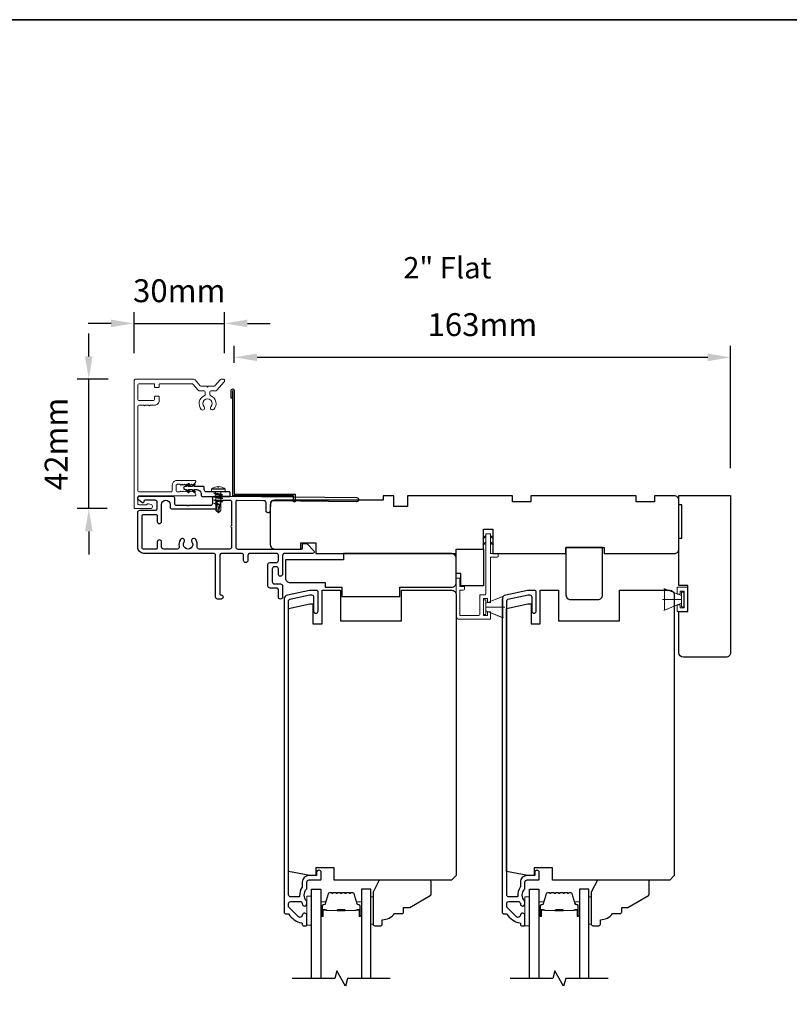
# Model space of a CAD drawing. Extents: x 3203 to 9608, y 1068 to 5516.
# Drawn here: x 8310 to 8563, y 4530 to 4853 of the extents above; entities that cross this region are included whole.
import ezdxf

# ---------------------------------------------------------------- set-up
doc = ezdxf.new("R2010")
doc.units = 0
doc.header["$LTSCALE"] = 250
doc.header["$MEASUREMENT"] = 0
doc.header["$PDMODE"] = 3
doc.header["$PDSIZE"] = -2
doc.layers.get('DEFPOINTS').update_dxf_attribs({"color": 2, "linetype": 'CONTINUOUS'})
for name, color, linetype in [('10', 30, 'CONTINUOUS'), ('3', 3, 'CONTINUOUS'), ('7', 7, 'CONTINUOUS'), ('Glass', 6, 'CONTINUOUS')]:
    doc.layers.add(name, color=color, linetype=linetype)
for name, color, linetype, lineweight in [('2', 2, 'CONTINUOUS', 25), ('6', 6, 'CONTINUOUS', 5), ('8', 7, 'CONTINUOUS', 35), ('Butal', 9, 'CONTINUOUS', 15), ('Casing', 142, 'CONTINUOUS', 15), ('FLATHEAD SCREW$0$1', 1, 'CONTINUOUS', 13), ('Spacer Bar', 1, 'CONTINUOUS', 9), ('TEXT', 7, 'CONTINUOUS', 35), ('Vinyl', 6, 'CONTINUOUS', 15), ('Visible (ANSI)', 7, 'CONTINUOUS', 25)]:
    doc.layers.add(name, color=color, linetype=linetype, lineweight=lineweight)
doc.styles.add('Note Text (ISO)', font='tahoma.ttf')
doc.styles.add('ROMANS', font='romans')
doc.dimstyles.new('LWDEC$0', dxfattribs={"dimscale": 0.125, "dimtxt": 2.5, "dimasz": 1, "dimexe": 1.25, "dimexo": 3, "dimgap": 2, "dimtad": 1, "dimtoh": 1, "dimdec": 4, "dimzin": 11, "dimdsep": 46, "dimlunit": 5, "dimtxsty": 'ROMANS', "dimcen": 0, "dimdle": 1.5, "dimazin": 0, "dimtfac": 1, "dimtdec": 4, "dimtix": 1, "dimtmove": 0, "dimatfit": 3, "dimfxl": 0, "dimfrac": 2, "dimtzin": 0, "dimarcsym": 0})

# ---------------------------------------------------------------- blocks, each defined once
blk = doc.blocks.new('*D414')
at = {"layer": '2', "color": 0, "linetype": 'ByBlock', "lineweight": -2}
for p, q in [((8380.49, 4740.39), (8380.49, 4745.96)), ((8543.34, 4705.87), (8543.34, 4745.96)), ((8387.99, 4742.21), (8535.84, 4742.21))]:
    blk.add_line(p, q, dxfattribs=at)
at = {"layer": '2', "color": 0}
for points in [[(8387.99, 4743.46), (8387.99, 4740.96), (8380.49, 4742.21)], [(8535.84, 4743.46), (8535.84, 4740.96), (8543.34, 4742.21)]]:
    blk.add_solid(points, dxfattribs=at)
at = {"layer": 'DEFPOINTS', "color": 0}
for p in [(8543.34, 4742.21), (8380.49, 4731.39), (8543.34, 4696.87)]:
    blk.add_point(p, dxfattribs=at)
at = {"layer": '2', "color": 0, "insert": (8461.91, 4751.96), "char_height": 7.5, "attachment_point": 5, "style": 'ROMANS'}
blk.add_mtext('163mm', dxfattribs=at)
blk = doc.blocks.new('*D418')
at = {"layer": '2', "color": 0, "linetype": 'ByBlock', "lineweight": -2}
for p, q in [((8332.78, 4742.53), (8332.78, 4750.03)), ((8339.12, 4735.03), (8329.03, 4735.03)), ((8332.78, 4692.61), (8332.78, 4735.03)), ((8338.87, 4692.61), (8329.03, 4692.61)), ((8332.78, 4685.11), (8332.78, 4677.61))]:
    blk.add_line(p, q, dxfattribs=at)
at = {"layer": '2', "color": 0}
for points in [[(8331.53, 4742.53), (8334.03, 4742.53), (8332.78, 4735.03)], [(8331.53, 4685.11), (8334.03, 4685.11), (8332.78, 4692.61)]]:
    blk.add_solid(points, dxfattribs=at)
at = {"layer": 'DEFPOINTS', "color": 0}
for p in [(8332.78, 4735.03), (8348.12, 4735.03), (8347.87, 4692.61)]:
    blk.add_point(p, dxfattribs=at)
at = {"layer": '2', "color": 0, "insert": (8323.03, 4713.82), "char_height": 7.5, "attachment_point": 5, "rotation": 90, "style": 'ROMANS'}
blk.add_mtext('42mm', dxfattribs=at)
blk = doc.blocks.new('*D419')
at = {"layer": '2', "color": 0, "linetype": 'ByBlock', "lineweight": -2}
for p, q in [((8347.62, 4743.53), (8347.62, 4757.07)), ((8377.31, 4743.57), (8377.31, 4757.07)), ((8340.12, 4753.32), (8332.62, 4753.32)), ((8347.62, 4753.32), (8377.31, 4753.32)), ((8384.81, 4753.32), (8392.31, 4753.32))]:
    blk.add_line(p, q, dxfattribs=at)
at = {"layer": '2', "color": 0}
for points in [[(8340.12, 4754.57), (8340.12, 4752.07), (8347.62, 4753.32)], [(8384.81, 4754.57), (8384.81, 4752.07), (8377.31, 4753.32)]]:
    blk.add_solid(points, dxfattribs=at)
at = {"layer": 'DEFPOINTS', "color": 0}
for p in [(8377.31, 4753.32), (8347.62, 4734.53), (8377.31, 4734.57)]:
    blk.add_point(p, dxfattribs=at)
at = {"layer": '2', "color": 0, "insert": (8362.46, 4763.07), "char_height": 7.5, "attachment_point": 5, "style": 'ROMANS'}
blk.add_mtext('30mm', dxfattribs=at)
blk = doc.blocks.new('1854C')
at = {"layer": '3'}
blk.add_lwpolyline([(2.15, 21.67), (3.62, 21.67, 0.155875), (3.76, 21.72, -0.176449), (6.73, 22.54, 0.437869), (7, 22.79), (7, 25.47, 0.414214), (6.3, 26.17), (-90.11, 26.17, 0.354119), (-90.6, 25.78), (-92, 19.17), (-92, 18.62, 0.414214), (-91.35, 17.97), (-86.75, 17.97, -1), (-86.75, 16.47), (-92.9, 16.47, -0.414214), (-93.5, 17.07), (-93.5, 19.33), (-91.98, 26.49, -0.354119), (-90.51, 27.67), (12, 27.67, -0.414214), (12.5, 27.17), (12.5, 26.32, 0.263726), (12.62, 26.1, -0.222462), (15.47, 21.89, 0.369274), (15.71, 21.67), (16, 21.67, -0.414214), (16.5, 21.17), (16.5, 20.47, -0.414214), (16.2, 20.17), (13.06, 20.17, -0.967186), (13.01, 21.67, 0.644317), (13.49, 22.95), (10.34, 26.1, 0.198912), (10.16, 26.17), (9.2, 26.17, 0.414214), (8.5, 25.47), (8.5, 22.16, 0.267623), (8.62, 21.95, -0.023876), (8.99, 21.72, 0.181811), (9.16, 21.67, -1.050812), (9.23, 20.17), (8.59, 20.17, -0.190661), (8.42, 20.24, 0.395706), (4.32, 20.24, -0.190661), (4.15, 20.17), (2.15, 20.17, 0.414214), (1.4, 19.42), (1.4, 15.72, -0.414214), (1.15, 15.47), (-1, 15.47, -1), (-1, 16.97), (0, 16.97), (0, 19.52, -0.414214)], format="xyb", close=True, dxfattribs=at)
blk = doc.blocks.new('.5 in SELF DRILLING')
at = {"layer": 'FLATHEAD SCREW$0$1', "lineweight": 5}
for p, q in [((-10.47, 0.31), (-12.34, 0)), ((-12.34, 0), (-6.34, -1.3)), ((-7.44, 1.5), (-10.84, 1.5)), ((-10.47, 0.31), (-7.43, -0.67)), ((-7.44, 1.5), (-7.54, 0.5)), ((-7.54, 0.5), (-7.34, -0.92)), ((-6.73, 2.59), (-7.44, 1.5)), ((-6.38, 1.5), (-6.73, 2.59)), ((-5.46, 1.5), (-6.63, 1.5)), ((-5.46, 1.5), (-6, -1.5)), ((-4.76, 2.59), (-5.46, 1.5)), ((-5.05, -1.5), (-4.65, 1.5)), ((-4.41, 1.5), (-4.76, 2.59)), ((-3.49, 1.5), (-4.65, 1.5)), ((-3.49, 1.5), (-4.02, -1.5)), ((-2.78, 2.59), (-3.49, 1.5)), ((-3.08, -1.5), (-2.68, 1.5)), ((-2.43, 1.5), (-2.78, 2.59)), ((-1.51, 1.5), (-2.68, 1.5)), ((-1.51, 1.5), (-2.05, -1.5)), ((-0.8, 2.59), (-1.51, 1.5)), ((-1.1, -1.5), (-0.7, 1.5)), ((-0.49, 1.59), (-0.8, 2.59)), ((-0.7, 1.5), (-0.46, 1.61)), ((0, 1.61), (-0.46, 1.61)), ((0, 3.75), (0, -3.75)), ((1.47, 4), (0.25, 4)), ((1.62, 3.98), (1.62, -3.98)), ((1.78, 3.89), (1.78, -3.89)), ((2.8, 1.97), (2.79, 1.96)), ((3.05, 0.37), (2.79, 0.37)), ((3.08, 0.37), (3.05, 0.37)), ((-10.84, -1.5), (-6, -1.5)), ((-7.43, -0.67), (-7.37, -0.71)), ((-7.26, -0.77), (-6.34, -1.3)), ((-6.82, -1.5), (-6.34, -1.3)), ((-6.11, -1.5), (-5.76, -2.59)), ((-5.76, -2.59), (-5.05, -1.5)), ((-5.05, -1.5), (-4.02, -1.5)), ((-4.13, -1.5), (-3.79, -2.59)), ((-3.79, -2.59), (-3.08, -1.5)), ((-3.08, -1.5), (-2.05, -1.5)), ((-2.16, -1.5), (-1.81, -2.59)), ((-1.81, -2.59), (-1.1, -1.5)), ((-1.1, -1.5), (-0.07, -1.5)), ((-0.18, -1.5), (0, -2.08)), ((0, -1.09), (-0.07, -1.5)), ((1.47, -4), (0.25, -4)), ((3.08, -0.37), (2.79, -0.37)), ((2.8, -1.97), (2.79, -1.96))]:
    blk.add_line(p, q, dxfattribs=at)
for points in [[(-10.84, -1.5), (-12.34, 0), (-10.84, 1.5)], [(0, -1.61), (0, 1.61)]]:
    blk.add_lwpolyline(points, dxfattribs=at)
for centre, radius, start, end in [((-12.74, 0.27), 2.26, 1.07161, 33.06652), ((0.25, 3.75), 0.25, 90, 180), ((1.47, 3.5), 0.5, 35.68533, 90), ((-3.4, 0), 6.5, 17.61933, 35.68533), ((-3.4, 0), 6.49, 3.26794, 17.58662), ((-4.9, 0), 7.69, 357.24333, 2.75667), ((-4.9, 0), 7.69, 357.24333, 2.75667), ((0.25, -3.75), 0.25, 180, 270), ((1.47, -3.5), 0.5, 270, 324.31467), ((-3.4, 0), 6.5, 324.31467, 342.38067), ((-3.4, 0), 6.49, 342.41426, 356.73135), ((-3.4, 0), 6.49, 342.41426, 356.73135)]:
    blk.add_arc(centre, radius, start, end, dxfattribs=at)
for points, knots in [([(-6.73, 2.59), (-6.89, 2.06), (-7.23, 0.91), (-7.29, -0.29), (-7.34, -0.92)], [0, 0, 0, 0, 1.65439, 3.593652, 3.593652, 3.593652, 3.593652]), ([(-7.34, -0.92), (-7.17, -0.6), (-6.83, 0.01), (-6.8, 0.59), (-6.7, 0.93), (-6.63, 1.5)], [0.072389, 0.072389, 0.072389, 0.072389, 1.65439, 4.144282, 5.297366, 5.297366, 5.297366, 5.297366]), ([(-4.76, 2.59), (-4.91, 2.06), (-5.31, 0.74), (-5.32, -1.05), (-5.66, -2.22), (-5.76, -2.59)], [0, 0, 0, 0, 1.65439, 4.144282, 5.297366, 5.297366, 5.297366, 5.297366]), ([(-2.78, 2.59), (-2.94, 2.06), (-3.34, 0.74), (-3.35, -1.05), (-3.68, -2.22), (-3.79, -2.59)], [0, 0, 0, 0, 1.65439, 4.144282, 5.297366, 5.297366, 5.297366, 5.297366]), ([(-0.8, 2.59), (-0.96, 2.06), (-1.36, 0.74), (-1.37, -1.05), (-1.71, -2.22), (-1.81, -2.59)], [0, 0, 0, 0, 1.65439, 4.144282, 5.297366, 5.297366, 5.297366, 5.297366])]:
    blk.add_open_spline(points, degree=3, knots=knots, dxfattribs=at)

msp = doc.modelspace()

# ---------------------------------------------------------------- linework, layer by layer
at = {"layer": '10'}
msp.add_lwpolyline([(8367.2, 4700.65), (8366.63, 4699.85), (8365.39, 4699.85), (8365.75, 4700.36, 1), (8365.33, 4700.65), (8364.77, 4699.85), (8364.4, 4699.85, 1), (8364.4, 4698.83), (8364.77, 4698.83), (8365.33, 4698.03, 1), (8365.75, 4698.32), (8365.39, 4698.83), (8366.63, 4698.83), (8367.2, 4698.03, 1), (8367.61, 4698.32), (8367.25, 4698.83), (8368.14, 4698.83, -0.414214), (8369.64, 4697.33), (8369.64, 4697.09, 0.414214), (8370.14, 4696.59), (8378.91, 4696.59, 0.414214), (8379.16, 4696.84), (8379.16, 4697.84, 0.414214), (8378.91, 4698.09), (8371.39, 4698.09, -0.414214), (8370.64, 4698.84), (8370.64, 4699.6, 0.414214), (8370.39, 4699.85), (8367.25, 4699.85), (8367.61, 4700.36, 1)], format="xyb", close=True, dxfattribs=at)
at = {"layer": '3'}
for points in [[(8379.99, 4728.84), (8379.49, 4728.84), (8379.49, 4731.39, -0.9), (8380.49, 4731.39), (8380.49, 4697.34), (8400.49, 4697.34), (8400.49, 4694.84), (8399.99, 4694.84), (8399.99, 4696.84), (8379.99, 4696.84), (8379.99, 4731.3)], [(8374.15, 4696.74), (8379.07, 4696.74), (8420.66, 4696.25, -1), (8420.66, 4694.85), (8393.06, 4695.18, 0.414205), (8392.35, 4694.48), (8392.32, 4691.88, -1), (8390.92, 4691.9), (8390.95, 4694.5, 0.414222), (8390.26, 4695.21), (8381.42, 4695.31, 0.417686), (8381.02, 4694.91), (8381.02, 4680.04, 0.414206), (8381.72, 4679.34), (8402.47, 4679.34, 0.414219), (8402.87, 4679.74), (8402.87, 4680.79, -0.414219), (8403.27, 4681.19), (8404.27, 4681.19), (8406.58, 4678.79, -0.661064), (8406.22, 4677.94), (8397.07, 4677.94, 0.414217), (8396.37, 4677.24), (8396.37, 4671.14, -1), (8394.97, 4671.14), (8394.97, 4672.84, 0.414205), (8394.27, 4673.54), (8393.67, 4673.54, 0.414222), (8392.97, 4672.84), (8392.97, 4668.64, 0.414205), (8393.67, 4667.94), (8395.67, 4667.94, -0.414205), (8396.37, 4667.24), (8396.37, 4663.64, -1), (8394.97, 4663.64), (8394.97, 4666.14, 0.414205), (8394.57, 4666.54), (8392.27, 4666.54, -0.414205), (8391.57, 4667.24), (8391.57, 4674.24, -0.414222), (8392.27, 4674.94), (8394.27, 4674.94, 0.414222), (8394.97, 4675.64), (8394.97, 4677.24, 0.41421), (8394.27, 4677.94), (8385.67, 4677.94, 0.414217), (8384.97, 4677.24), (8384.97, 4675.64, -1), (8383.57, 4675.64), (8383.57, 4677.24, 0.41421), (8382.87, 4677.94), (8376.46, 4677.94, 0.414217), (8375.76, 4677.24), (8375.76, 4664.74, 0.414214), (8376.16, 4664.34, -1), (8376.16, 4662.94), (8375.06, 4662.94, -0.414214), (8374.36, 4663.64), (8374.36, 4677.24, 0.41421), (8373.66, 4677.94), (8350.86, 4677.94, -0.414214), (8348.86, 4679.94), (8348.86, 4691.39, -0.414213), (8349.56, 4692.09), (8354.56, 4692.09, 0.414214), (8355.26, 4692.79), (8355.26, 4694.64, 0.414214), (8354.56, 4695.34), (8351.26, 4695.34, 0.414214), (8350.86, 4694.94), (8350.86, 4694.89, -0.655794), (8350.19, 4694.6), (8349.11, 4695.51, -0.699709), (8349.56, 4696.74), (8360.23, 4696.74, -0.414214), (8360.86, 4696.11), (8360.86, 4694.37, 0.414208), (8361.49, 4693.74), (8365.11, 4693.74), (8365.36, 4693.49), (8365.61, 4693.74), (8372.76, 4693.74, 0.414219), (8373.46, 4694.44), (8373.46, 4696.04, -0.418931), (8374.17, 4696.74)]]:
    msp.add_lwpolyline(points, format="xyb", dxfattribs=at)
msp.add_lwpolyline([(8364.09, 4681.71, 1), (8362.85, 4682.52, 0.204843), (8362.43, 4680.2, -0.481607), (8361.75, 4679.34), (8357.36, 4679.34, -0.414214), (8356.66, 4680.04), (8356.66, 4681.64, 1), (8355.26, 4681.64), (8355.26, 4679.74, -0.414213), (8354.86, 4679.34), (8350.66, 4679.34, -0.414214), (8350.26, 4679.74), (8350.26, 4690.29, -0.414213), (8350.66, 4690.69), (8354.86, 4690.69, -0.414214), (8355.26, 4690.29), (8355.26, 4688.39, 1), (8356.66, 4688.39), (8356.66, 4693.94, -1), (8359.46, 4693.94), (8359.46, 4693.19, 0.414208), (8360.16, 4692.49), (8374.16, 4692.49, 0.414219), (8374.86, 4693.19), (8374.86, 4694.94, -0.414214), (8375.26, 4695.34), (8379.22, 4695.34, -0.414214), (8379.62, 4694.94), (8379.62, 4686.99, 1), (8379.62, 4686.49), (8379.62, 4680.04, -0.414214), (8378.92, 4679.34), (8368.97, 4679.34, -0.481607), (8368.29, 4680.2, 0.204843), (8367.87, 4682.52, 1), (8366.63, 4681.71, -1.858862)], format="xyb", close=True, dxfattribs=at)
at = {"layer": '6'}
for p, q in [((8527.19, 4664.07), (8521.44, 4666.42)), ((8521.69, 4659.32), (8521.69, 4666.32)), ((8521.69, 4666.32), (8527.19, 4664.07)), ((8525.82, 4664.57), (8525.82, 4666.8)), ((8525.82, 4666.8), (8529.32, 4666.8)), ((8528.07, 4665.55), (8526.82, 4665.55)), ((8526.82, 4665.55), (8526.82, 4664.57)), ((8527.99, 4665.22), (8527.19, 4665.22)), ((8527.19, 4665.22), (8527.19, 4660.42)), ((8527.99, 4660.42), (8527.99, 4665.22)), ((8528.07, 4660.09), (8528.07, 4665.55)), ((8529.32, 4666.8), (8529.32, 4658.84)), ((8463.07, 4661.59), (8468.81, 4663.93)), ((8527.19, 4662.82), (8520.99, 4662.82)), ((8527.19, 4661.57), (8521.44, 4659.23)), ((8527.19, 4661.57), (8521.69, 4659.32)), ((8526.82, 4664.57), (8525.82, 4664.57)), ((8527.19, 4664.07), (8527.19, 4661.57)), ((8463.07, 4660.34), (8469.27, 4660.34)), ((8463.07, 4659.09), (8468.81, 4656.75)), ((8525.82, 4658.84), (8525.82, 4661.07)), ((8525.82, 4661.07), (8526.82, 4661.07)), ((8529.32, 4658.84), (8525.82, 4658.84)), ((8526.82, 4661.07), (8526.82, 4660.09)), ((8526.82, 4660.09), (8528.07, 4660.09)), ((8527.19, 4660.42), (8527.99, 4660.42))]:
    msp.add_line(p, q, dxfattribs=at)
msp.add_lwpolyline([(8454.52, 4667.04), (8454.52, 4669.84), (8453.32, 4669.84), (8453.32, 4657.34, 0.414214), (8454.32, 4656.34), (8464.57, 4656.34), (8464.57, 4658.79), (8463.57, 4658.79), (8463.57, 4657.54), (8462.27, 4657.54), (8462.27, 4663.14), (8463.57, 4663.14), (8463.57, 4661.79), (8464.57, 4661.79), (8464.57, 4676.64), (8466.57, 4676.64, 0.414214), (8467.07, 4677.14), (8467.07, 4677.84), (8464.57, 4677.84), (8464.57, 4684.24, 0.414214), (8464.47, 4684.34), (8463.17, 4684.34, 0.414214), (8463.07, 4684.24), (8463.07, 4664.84, -0.414214), (8462.57, 4664.34), (8461.07, 4664.34), (8461.07, 4658.04, -0.414214), (8460.57, 4657.54), (8454.52, 4657.54), (8454.52, 4665.84), (8455.52, 4665.84, 0.414214), (8456.02, 4666.34), (8456.02, 4667.04)], format="xyb", close=True, dxfattribs=at)
at = {"layer": '6', "color": 1}
for points in [[(8463.07, 4683.77), (8462.07, 4682.8), (8463.07, 4683.12)], [(8463.07, 4681.72), (8462.07, 4680.74), (8463.07, 4681.06)], [(8464.57, 4683.77), (8465.57, 4682.8), (8464.57, 4683.12)], [(8464.57, 4681.72), (8465.57, 4680.74), (8464.57, 4681.06)]]:
    msp.add_lwpolyline(points, close=True, dxfattribs=at)
at = {"layer": '6'}
for points in [[(8463.07, 4662.74), (8462.27, 4662.74), (8462.27, 4657.94), (8463.07, 4657.94)], [(8463.07, 4659.09), (8463.07, 4661.59), (8468.57, 4663.84), (8468.57, 4656.84)], [(8405.82, 4556.04), (8405.82, 4565.54), (8404.32, 4565.54), (8404.32, 4556.04)], [(8477.36, 4555.83), (8477.36, 4565.33), (8475.86, 4565.33), (8475.86, 4555.83)]]:
    msp.add_lwpolyline(points, close=True, dxfattribs=at)
at = {"layer": '7', "flags": 128}
for points in [[(8431.67, 4538.59), (8417.68, 4538.59), (8417.01, 4536.09), (8414.13, 4541.09), (8413.46, 4538.59), (8399.47, 4538.59)], [(8503.21, 4538.58), (8489.22, 4538.58), (8488.55, 4536.08), (8485.67, 4541.08), (8485, 4538.58), (8471.01, 4538.58)]]:
    msp.add_lwpolyline(points, dxfattribs=at)
at = {"layer": '8', "linetype": 'Continuous'}
msp.add_lwpolyline([(8016.32, 4852.91), (9607.78, 4852.91), (9607.78, 4253.56), (8016.32, 4253.56)], close=True, dxfattribs=at)
at = {"layer": 'Butal'}
for points in [[(8408.92, 4559.28), (8408.92, 4563.46, -0.414214), (8409.17, 4563.71), (8410.5, 4563.71), (8410.31, 4563.1, -0.329751), (8409.95, 4562.83), (8409.83, 4562.83, 0.414214), (8409.32, 4562.32), (8409.32, 4559.03), (8409.17, 4559.03, -0.414214)], [(8422.22, 4559.28), (8422.22, 4563.46, 0.414214), (8421.97, 4563.71), (8420.65, 4563.71), (8420.83, 4563.1, 0.329751), (8421.19, 4562.83), (8421.31, 4562.83, -0.414214), (8421.82, 4562.32), (8421.82, 4559.03), (8421.97, 4559.03, 0.414214)], [(8480.46, 4559.27), (8480.46, 4563.45, -0.414214), (8480.71, 4563.7), (8482.04, 4563.7), (8481.85, 4563.09, -0.329751), (8481.49, 4562.83), (8481.37, 4562.83, 0.414214), (8480.86, 4562.32), (8480.86, 4559.02), (8480.71, 4559.02, -0.414214)], [(8493.76, 4559.27), (8493.76, 4563.45, 0.414214), (8493.51, 4563.7), (8492.18, 4563.7), (8492.37, 4563.09, 0.329751), (8492.73, 4562.83), (8492.85, 4562.83, -0.414214), (8493.36, 4562.32), (8493.36, 4559.02), (8493.51, 4559.02, 0.414214)]]:
    msp.add_lwpolyline(points, format="xyb", close=True, dxfattribs=at)
at = {"layer": 'Casing'}
msp.add_lwpolyline([(8369.7, 4725.13, 1), (8370.63, 4725.99, -2.294112), (8372.86, 4725.99, 1), (8373.79, 4725.13, 0.523421), (8372.81, 4729.61, -0.303912), (8372.5, 4730.08), (8372.5, 4730.71, -0.414214), (8373, 4731.22), (8374.43, 4731.22, 0.217121), (8374.81, 4731.39), (8377.25, 4734.19, 0.180829), (8377.31, 4734.36), (8377.31, 4734.78, 0.414214), (8377.06, 4735.03), (8376.22, 4735.03, 0.217121), (8375.84, 4734.86), (8374.13, 4732.89, -0.217121), (8373.75, 4732.72), (8372, 4732.72), (8371.75, 4732.46), (8371.49, 4732.72), (8369.75, 4732.72, -0.217121), (8369.36, 4732.89), (8367.66, 4734.86, 0.217121), (8367.27, 4735.03), (8348.12, 4735.03, 0.414214), (8347.62, 4734.52), (8347.62, 4692.87, 0.414214), (8347.87, 4692.61), (8353.05, 4692.61, 0.876976), (8353.22, 4693.91), (8352.35, 4694.14, 0.339454), (8351.78, 4693.91, -0.267949), (8351.6, 4693.81), (8349.37, 4693.81, -0.414214), (8348.86, 4694.31), (8348.86, 4696.32, -0.414214), (8349.37, 4696.83), (8367.63, 4696.83, 0.414214), (8367.89, 4697.08), (8367.89, 4697.26, 0.214505), (8367.72, 4697.64), (8367.01, 4698.26, 0.38078), (8366.68, 4698.26), (8366.46, 4698.07), (8366.25, 4698.26, 0.381966), (8365.91, 4698.26), (8365.7, 4698.07), (8365.49, 4698.26, 0.381966), (8365.15, 4698.26), (8364.94, 4698.07), (8364.73, 4698.26, 0.381966), (8364.39, 4698.26), (8364.18, 4698.07), (8363.97, 4698.26, 0.381966), (8363.63, 4698.26), (8363.42, 4698.07), (8363.2, 4698.26, 0.381966), (8362.87, 4698.26), (8362.65, 4698.07), (8361.94, 4698.07, -0.414214), (8361.43, 4698.58), (8361.43, 4700.08, -0.414214), (8361.94, 4700.59), (8362.65, 4700.59), (8362.87, 4700.4, 0.381966), (8363.2, 4700.4), (8363.42, 4700.59), (8363.63, 4700.4, 0.381966), (8363.97, 4700.4), (8364.18, 4700.59), (8364.39, 4700.4, 0.381966), (8364.73, 4700.4), (8364.94, 4700.59), (8365.15, 4700.4, 0.381966), (8365.49, 4700.4), (8365.7, 4700.59), (8365.91, 4700.4, 0.381966), (8366.25, 4700.4), (8366.46, 4700.59), (8366.68, 4700.4, 0.38078), (8367.01, 4700.4), (8367.72, 4701.02, 0.214505), (8367.89, 4701.4), (8367.89, 4701.58, 0.414214), (8367.63, 4701.83), (8361.69, 4701.83, 0.414214), (8360.19, 4700.33), (8360.19, 4698.58, -0.414214), (8359.68, 4698.07), (8349.37, 4698.07, -0.414214), (8348.86, 4698.58), (8348.86, 4726.01, -0.414214), (8349.37, 4726.52), (8350.83, 4726.52), (8351.08, 4726.27), (8351.34, 4726.52), (8352.4, 4726.52), (8352.66, 4726.27), (8352.91, 4726.52), (8354.37, 4726.52, 0.414214), (8355.87, 4728.02), (8355.87, 4729.19, 0.414214), (8355.62, 4729.44), (8354.63, 4729.44, 0.414214), (8354.37, 4729.19), (8354.37, 4728.53, -0.414214), (8353.87, 4728.02), (8349.37, 4728.02, -0.414214), (8348.86, 4728.53), (8348.86, 4733.02, -0.414214), (8349.37, 4733.53), (8354.12, 4733.53, -0.414214), (8354.37, 4733.28), (8354.37, 4732.59, 0.414214), (8354.63, 4732.34), (8355.62, 4732.34, 0.414214), (8355.87, 4732.59), (8355.87, 4733.28, -0.414214), (8356.13, 4733.53), (8366.59, 4733.53, -0.217121), (8366.97, 4733.36), (8368.68, 4731.39, 0.217121), (8369.06, 4731.22), (8370.49, 4731.22, -0.414214), (8371, 4730.71), (8371, 4730.08, -0.303912), (8370.68, 4729.61, 0.523421)], format="xyb", close=True, dxfattribs=at)
at = {"layer": 'Glass', "color": 1}
for points in [[(8405.82, 4538.59), (8405.82, 4567.84), (8408.92, 4567.84), (8408.92, 4538.59)], [(8425.32, 4538.59), (8425.32, 4567.84), (8422.22, 4567.84), (8422.22, 4538.59)], [(8477.36, 4538.58), (8477.36, 4567.83), (8480.46, 4567.83), (8480.46, 4538.58)], [(8496.86, 4538.58), (8496.86, 4567.83), (8493.76, 4567.83), (8493.76, 4538.58)]]:
    msp.add_lwpolyline(points, dxfattribs=at)
at = {"layer": 'Spacer Bar'}
for points in [[(8414.39, 4566.71, 0.226277), (8414.29, 4566.66), (8414.22, 4566.57, -0.476976), (8414.02, 4566.57), (8413.96, 4566.66, 0.226277), (8413.86, 4566.71), (8412.94, 4566.71, 0.226277), (8412.84, 4566.66), (8412.77, 4566.57, -0.476976), (8412.58, 4566.57), (8412.51, 4566.66, 0.226277), (8412.41, 4566.71), (8411.78, 4566.71, 0.329751), (8411.31, 4566.35), (8410.31, 4563.09, -0.329751), (8409.94, 4562.82), (8409.82, 4562.82, 0.414214), (8409.32, 4562.32), (8409.32, 4559.03, 1), (8409.7, 4559.03), (8409.7, 4560.89, -0.414214), (8409.85, 4561.04), (8410.37, 4561.04), (8410.37, 4561.16), (8409.89, 4561.16, 0.414214), (8409.59, 4560.86), (8409.59, 4559.03, -1), (8409.44, 4559.03), (8409.44, 4562.32, -0.414214), (8409.82, 4562.71), (8409.94, 4562.71, 0.329751), (8410.42, 4563.06), (8411.42, 4566.32, -0.329751), (8411.78, 4566.59), (8412.41, 4566.59, -0.226277), (8412.42, 4566.59), (8412.49, 4566.5, 0.476976), (8412.86, 4566.5), (8412.93, 4566.59, -0.226277), (8412.94, 4566.59), (8413.86, 4566.59, -0.226277), (8413.87, 4566.59), (8413.94, 4566.5, 0.476976), (8414.31, 4566.5), (8414.38, 4566.59, -0.226277), (8414.39, 4566.59), (8415.3, 4566.59, -0.256633), (8415.31, 4566.59), (8415.38, 4566.5, 0.476976), (8415.76, 4566.5), (8415.83, 4566.59, -0.226277), (8415.84, 4566.59), (8416.75, 4566.59, -0.256633), (8416.76, 4566.59), (8416.83, 4566.5, 0.476976), (8417.21, 4566.5), (8417.28, 4566.59, -0.226277), (8417.29, 4566.59), (8418.2, 4566.59, -0.256633), (8418.21, 4566.59), (8418.28, 4566.5, 0.476976), (8418.65, 4566.5), (8418.72, 4566.59, -0.226277), (8418.73, 4566.59), (8419.36, 4566.59, -0.329751), (8419.73, 4566.32), (8420.72, 4563.06, 0.329751), (8421.2, 4562.71), (8421.32, 4562.71, -0.414214), (8421.71, 4562.32), (8421.71, 4559.03, -1), (8421.55, 4559.03), (8421.55, 4560.86, 0.414214), (8421.25, 4561.16), (8420.78, 4561.16), (8420.78, 4561.04), (8421.29, 4561.04, -0.414214), (8421.44, 4560.89), (8421.44, 4559.03, 1), (8421.82, 4559.03), (8421.82, 4562.32, 0.414214), (8421.32, 4562.82), (8421.2, 4562.82, -0.329751), (8420.83, 4563.09), (8419.84, 4566.35, 0.329751), (8419.36, 4566.71), (8418.73, 4566.71, 0.226277), (8418.63, 4566.66), (8418.57, 4566.57, -0.476976), (8418.37, 4566.57), (8418.3, 4566.66, 0.226277), (8418.2, 4566.71), (8417.29, 4566.71, 0.226277), (8417.19, 4566.66), (8417.12, 4566.57, -0.476976), (8416.92, 4566.57), (8416.85, 4566.66, 0.226277), (8416.75, 4566.71), (8415.84, 4566.71, 0.226277), (8415.74, 4566.66), (8415.67, 4566.57, -0.476976), (8415.47, 4566.57), (8415.4, 4566.66, 0.226277), (8415.3, 4566.71)], [(8485.93, 4566.7, 0.226277), (8485.83, 4566.65), (8485.76, 4566.57, -0.476976), (8485.56, 4566.57), (8485.5, 4566.65, 0.226277), (8485.4, 4566.7), (8484.48, 4566.7, 0.226277), (8484.38, 4566.65), (8484.31, 4566.57, -0.476976), (8484.12, 4566.57), (8484.05, 4566.65, 0.226277), (8483.95, 4566.7), (8483.32, 4566.7, 0.329751), (8482.85, 4566.35), (8481.85, 4563.09, -0.329751), (8481.48, 4562.82), (8481.36, 4562.82, 0.414214), (8480.86, 4562.32), (8480.86, 4559.02, 1), (8481.24, 4559.02), (8481.24, 4560.89, -0.414214), (8481.39, 4561.04), (8481.9, 4561.04), (8481.9, 4561.15), (8481.43, 4561.15, 0.414214), (8481.13, 4560.85), (8481.13, 4559.02, -1), (8480.98, 4559.02), (8480.98, 4562.32, -0.414214), (8481.36, 4562.7), (8481.48, 4562.7, 0.329751), (8481.96, 4563.06), (8482.96, 4566.31, -0.329751), (8483.32, 4566.59), (8483.95, 4566.59, -0.226277), (8483.96, 4566.58), (8484.03, 4566.5, 0.476976), (8484.4, 4566.5), (8484.47, 4566.58, -0.226277), (8484.48, 4566.59), (8485.4, 4566.59, -0.226277), (8485.41, 4566.58), (8485.48, 4566.5, 0.476976), (8485.85, 4566.5), (8485.92, 4566.58, -0.226277), (8485.93, 4566.59), (8486.84, 4566.59, -0.256633), (8486.85, 4566.58), (8486.92, 4566.5, 0.476976), (8487.3, 4566.5), (8487.37, 4566.58, -0.226277), (8487.38, 4566.59), (8488.29, 4566.59, -0.256633), (8488.3, 4566.58), (8488.37, 4566.5, 0.476976), (8488.75, 4566.5), (8488.82, 4566.58, -0.226277), (8488.82, 4566.59), (8489.74, 4566.59, -0.256633), (8489.75, 4566.58), (8489.82, 4566.5, 0.476976), (8490.19, 4566.5), (8490.26, 4566.58, -0.226277), (8490.27, 4566.59), (8490.9, 4566.59, -0.329751), (8491.27, 4566.31), (8492.26, 4563.06, 0.329751), (8492.74, 4562.7), (8492.86, 4562.7, -0.414214), (8493.25, 4562.32), (8493.25, 4559.02, -1), (8493.09, 4559.02), (8493.09, 4560.85, 0.414214), (8492.79, 4561.15), (8492.32, 4561.15), (8492.32, 4561.04), (8492.83, 4561.04, -0.414214), (8492.98, 4560.89), (8492.98, 4559.02, 1), (8493.36, 4559.02), (8493.36, 4562.32, 0.414214), (8492.86, 4562.82), (8492.74, 4562.82, -0.329751), (8492.37, 4563.09), (8491.38, 4566.35, 0.329751), (8490.9, 4566.7), (8490.27, 4566.7, 0.226277), (8490.17, 4566.65), (8490.11, 4566.57, -0.476976), (8489.91, 4566.57), (8489.84, 4566.65, 0.226277), (8489.74, 4566.7), (8488.82, 4566.7, 0.226277), (8488.73, 4566.65), (8488.66, 4566.57, -0.476976), (8488.46, 4566.57), (8488.39, 4566.65, 0.226277), (8488.29, 4566.7), (8487.38, 4566.7, 0.226277), (8487.28, 4566.65), (8487.21, 4566.57, -0.476976), (8487.01, 4566.57), (8486.94, 4566.65, 0.226277), (8486.84, 4566.7)], [(8409.92, 4560.99), (8410.55, 4560.99, -0.22907), (8410.71, 4560.92, 0.224481), (8410.85, 4560.85), (8414.13, 4560.85, 0.28964), (8414.29, 4560.95, -0.272736), (8414.52, 4561.11), (8416.63, 4561.11, -0.272736), (8416.85, 4560.95, 0.28964), (8417.01, 4560.85), (8420.29, 4560.85, 0.224481), (8420.43, 4560.92, -0.22907), (8420.59, 4560.99), (8421.22, 4560.99), (8421.22, 4561.04), (8420.59, 4561.04, 0.228585), (8420.39, 4560.95, -0.224481), (8420.29, 4560.9), (8417.01, 4560.9, -0.28964), (8416.9, 4560.98, 0.274141), (8416.63, 4561.16), (8414.52, 4561.16, 0.274141), (8414.25, 4560.98, -0.28964), (8414.13, 4560.9), (8410.85, 4560.9, -0.224481), (8410.75, 4560.95, 0.228585), (8410.55, 4561.04), (8409.92, 4561.04)], [(8481.46, 4560.99), (8482.09, 4560.99, -0.22907), (8482.25, 4560.91, 0.224481), (8482.39, 4560.85), (8485.67, 4560.85, 0.28964), (8485.83, 4560.95, -0.272736), (8486.06, 4561.1), (8488.16, 4561.1, -0.272736), (8488.39, 4560.95, 0.28964), (8488.55, 4560.85), (8491.83, 4560.85, 0.224481), (8491.97, 4560.91, -0.22907), (8492.13, 4560.99), (8492.76, 4560.99), (8492.76, 4561.04), (8492.13, 4561.04, 0.228585), (8491.93, 4560.94, -0.224481), (8491.83, 4560.9), (8488.55, 4560.9, -0.28964), (8488.44, 4560.97, 0.274141), (8488.17, 4561.15), (8486.06, 4561.15, 0.274141), (8485.79, 4560.97, -0.28964), (8485.67, 4560.9), (8482.39, 4560.9, -0.224481), (8482.29, 4560.94, 0.228585), (8482.09, 4561.04), (8481.46, 4561.04)]]:
    msp.add_lwpolyline(points, format="xyb", close=True, dxfattribs=at)
for points in [[(8414.13, 4560.9, -0.001885), (8414.13, 4560.9), (8410.85, 4560.9, -0.224481), (8410.75, 4560.95, 0.228585), (8410.55, 4561.04), (8409.92, 4561.04), (8409.92, 4560.99), (8410.55, 4560.99, -0.22907), (8410.71, 4560.92, 0.224481), (8410.85, 4560.85), (8414.13, 4560.85, -0.214245), (8414.17, 4560.84, 0.214245), (8414.3, 4560.78), (8416.84, 4560.78, 0.214245), (8416.97, 4560.84, -0.214245), (8417.01, 4560.85), (8420.29, 4560.85, 0.224481), (8420.43, 4560.92, -0.22907), (8420.59, 4560.99), (8421.22, 4560.99), (8421.22, 4561.04), (8420.59, 4561.04, 0.228585), (8420.39, 4560.95, -0.224481), (8420.29, 4560.9), (8417.01, 4560.9, 0.214245), (8416.94, 4560.87, -0.214245), (8416.84, 4560.83), (8414.3, 4560.83, -0.214245), (8414.21, 4560.87, 0.214245), (8414.13, 4560.9)], [(8485.67, 4560.9, -0.001885), (8485.67, 4560.9), (8482.39, 4560.9, -0.224481), (8482.29, 4560.94, 0.228585), (8482.09, 4561.04), (8481.46, 4561.04), (8481.46, 4560.99), (8482.09, 4560.99, -0.22907), (8482.25, 4560.91, 0.224481), (8482.39, 4560.85), (8485.67, 4560.85, -0.214245), (8485.71, 4560.83, 0.214245), (8485.84, 4560.77), (8488.38, 4560.77, 0.214245), (8488.51, 4560.83, -0.214245), (8488.55, 4560.85), (8491.83, 4560.85, 0.224481), (8491.97, 4560.91, -0.22907), (8492.13, 4560.99), (8492.76, 4560.99), (8492.76, 4561.04), (8492.13, 4561.04, 0.228585), (8491.93, 4560.94, -0.224481), (8491.83, 4560.9), (8488.55, 4560.9, 0.214245), (8488.48, 4560.86, -0.214245), (8488.38, 4560.82), (8485.84, 4560.82, -0.214245), (8485.75, 4560.86, 0.214245), (8485.67, 4560.9)]]:
    msp.add_lwpolyline(points, format="xyb", dxfattribs=at)
at = {"layer": 'Vinyl'}
for points in [[(8425.32, 4565.35), (8426.07, 4565.35), (8426.07, 4556.35), (8425.32, 4556.35)], [(8496.86, 4565.35), (8497.61, 4565.35), (8497.61, 4556.35), (8496.86, 4556.35)]]:
    msp.add_lwpolyline(points, close=True, dxfattribs=at)
at = {"layer": 'Visible (ANSI)'}
for points in [[(8407.32, 4681.34), (8407.32, 4677.84), (8453.32, 4677.84), (8453.32, 4679.34), (8462.32, 4679.34), (8462.32, 4685.84), (8465.32, 4685.84), (8465.32, 4677.84), (8489.32, 4677.84), (8489.32, 4677.84), (8489.32, 4679.84), (8501.82, 4679.84), (8501.82, 4677.84), (8524.82, 4677.84, 0.414214), (8526.32, 4679.34), (8526.32, 4695.34, 0.414214), (8524.82, 4696.84), (8518.32, 4696.84), (8518.32, 4694.84), (8512.32, 4694.84), (8512.32, 4696.84), (8477.82, 4696.84), (8477.82, 4694.84), (8471.82, 4694.84), (8471.82, 4696.84), (8437.32, 4696.84), (8437.32, 4693.34), (8432.82, 4693.34), (8432.82, 4696.84), (8429.32, 4696.84), (8429.32, 4695.34), (8393.82, 4695.34, 0.414214), (8392.32, 4693.84), (8392.32, 4680.84, 0.414214), (8393.82, 4679.34), (8402.32, 4679.34), (8402.32, 4681.34)], [(8526.34, 4658.87), (8529.34, 4658.87), (8529.34, 4667.37), (8526.34, 4667.37), (8526.34, 4682.87), (8527.34, 4682.87), (8527.34, 4693.87), (8526.34, 4693.87), (8526.34, 4696.87), (8543.34, 4696.87), (8543.34, 4645.37, -0.414214), (8541.84, 4643.87), (8527.84, 4643.87, -0.414213), (8526.34, 4645.37)], [(8415.82, 4663.84), (8434.82, 4663.84), (8434.82, 4666.84), (8451.82, 4666.84, 0.414214), (8453.32, 4668.34), (8453.32, 4676.34, 0.414214), (8451.82, 4677.84), (8416.32, 4677.84), (8416.32, 4675.84), (8397.32, 4675.84), (8397.32, 4669.84, 0.414214), (8398.82, 4668.34), (8410.32, 4668.34), (8410.32, 4666.84), (8415.82, 4666.84)], [(8490.82, 4662.83), (8499.82, 4662.83, 0.414214), (8501.32, 4664.33), (8501.32, 4679.84), (8489.32, 4679.84), (8489.32, 4664.33, 0.414214)], [(8451.82, 4665.84, -0.414214), (8453.32, 4664.34), (8453.32, 4572.34), (8451.82, 4570.84), (8413.32, 4570.84), (8413.32, 4574.84), (8407.32, 4574.84), (8407.32, 4572.34), (8405.32, 4572.34), (8398.32, 4573.58), (8398.32, 4659.86), (8405.32, 4661.34), (8406.32, 4661.34), (8406.32, 4654.84), (8409.32, 4654.84), (8409.32, 4665.84), (8415.32, 4665.84), (8415.32, 4655.8), (8435.32, 4655.8), (8435.32, 4665.84)], [(8523.36, 4665.84, -0.414214), (8524.86, 4664.34), (8524.86, 4572.34), (8523.36, 4570.84), (8484.86, 4570.84), (8484.86, 4574.84), (8478.86, 4574.84), (8478.86, 4572.34), (8476.86, 4572.34), (8469.86, 4573.58), (8469.86, 4659.86), (8476.86, 4661.34), (8477.86, 4661.34), (8477.86, 4654.84), (8480.86, 4654.84), (8480.86, 4665.84), (8486.86, 4665.84), (8486.86, 4655.8), (8506.86, 4655.8), (8506.86, 4665.84)], [(8428.57, 4555.85, 0.414214), (8429.07, 4556.35), (8429.07, 4557.84, 0.236068), (8433.07, 4559.84), (8435.57, 4559.84, 0.414214), (8436.06, 4560.34), (8436.06, 4561.84), (8438.06, 4561.84), (8444.81, 4565.74, 0.267949), (8445.06, 4566.17), (8445.06, 4570.34, 0.414214), (8444.56, 4570.84), (8428.07, 4570.84), (8426.07, 4566.84), (8426.07, 4556.35, 0.414214), (8426.57, 4555.85)], [(8500.11, 4555.85, 0.414214), (8500.61, 4556.35), (8500.61, 4557.84, 0.236068), (8504.61, 4559.84), (8507.1, 4559.84, 0.414214), (8507.6, 4560.34), (8507.6, 4561.84), (8509.6, 4561.84), (8516.35, 4565.74, 0.267949), (8516.6, 4566.17), (8516.6, 4570.34, 0.414214), (8516.1, 4570.84), (8499.61, 4570.84), (8497.61, 4566.84), (8497.61, 4556.35, 0.414214), (8498.11, 4555.85)]]:
    msp.add_lwpolyline(points, format="xyb", close=True, dxfattribs=at)
msp.add_lwpolyline([(8454.82, 4671.34), (8453.32, 4671.34), (8453.32, 4679.34), (8462.32, 4679.34), (8462.32, 4667.34), (8454.82, 4667.34)], close=True, dxfattribs=at)

# ---------------------------------------------------------------- block references
at = {"layer": '3', "xscale": -1, "rotation": 90}
for p in [(8424.5, 4572.29), (8496.04, 4572.29)]:
    msp.add_blockref('1854C', p, dxfattribs=at)
at = {"layer": '8', "xscale": 0.5599977600008422, "yscale": 0.5599977600008422, "zscale": 0.5599977600008422, "rotation": 90}
msp.add_blockref('.5 in SELF DRILLING', (8375.29, 4698.09), dxfattribs=at)

# ---------------------------------------------------------------- texts
at = {"layer": 'TEXT', "insert": (8450.42, 4786.76), "char_height": 7, "width": 118.6285, "attachment_point": 2, "style": 'Note Text (ISO)'}
msp.add_mtext('\\pt152.39639;\\P2" Flat', dxfattribs=at)

# ---------------------------------------------------------------- dimensions: what is measured, and where the dimension line sits
at = {"layer": '2'}
for base, p1, p2, picture, middle in [((8377.31, 4753.32), (8347.62, 4734.53), (8377.31, 4734.57), '*D419', (8362.46, 4763.07)), ((8543.34, 4742.21), (8380.49, 4731.39), (8543.34, 4696.87), '*D414', (8461.91, 4751.96))]:
    dim = msp.add_linear_dim(base=base, p1=p1, p2=p2, dimstyle='LWDEC$0', override={"dimscale": 3, "dimasz": 2.5, "dimdec": 0, "dimlunit": 2, "dimpost": 'mm', "dimtdec": 0, "dimarcsym": 1}, dxfattribs=at)
    dim.commit()
    dim.dimension.update_dxf_attribs({"geometry": picture, "text_midpoint": middle})
dim = msp.add_linear_dim(base=(8332.78, 4735.03), p1=(8347.87, 4692.61), p2=(8348.12, 4735.03), angle=90, dimstyle='LWDEC$0', override={"dimscale": 3, "dimasz": 2.5, "dimdec": 0, "dimlunit": 2, "dimpost": 'mm', "dimtdec": 0, "dimarcsym": 1}, dxfattribs=at)
dim.commit()
dim.dimension.update_dxf_attribs({"geometry": '*D418', "text_midpoint": (8323.03, 4713.82)})

doc.saveas('drawing.dxf')
